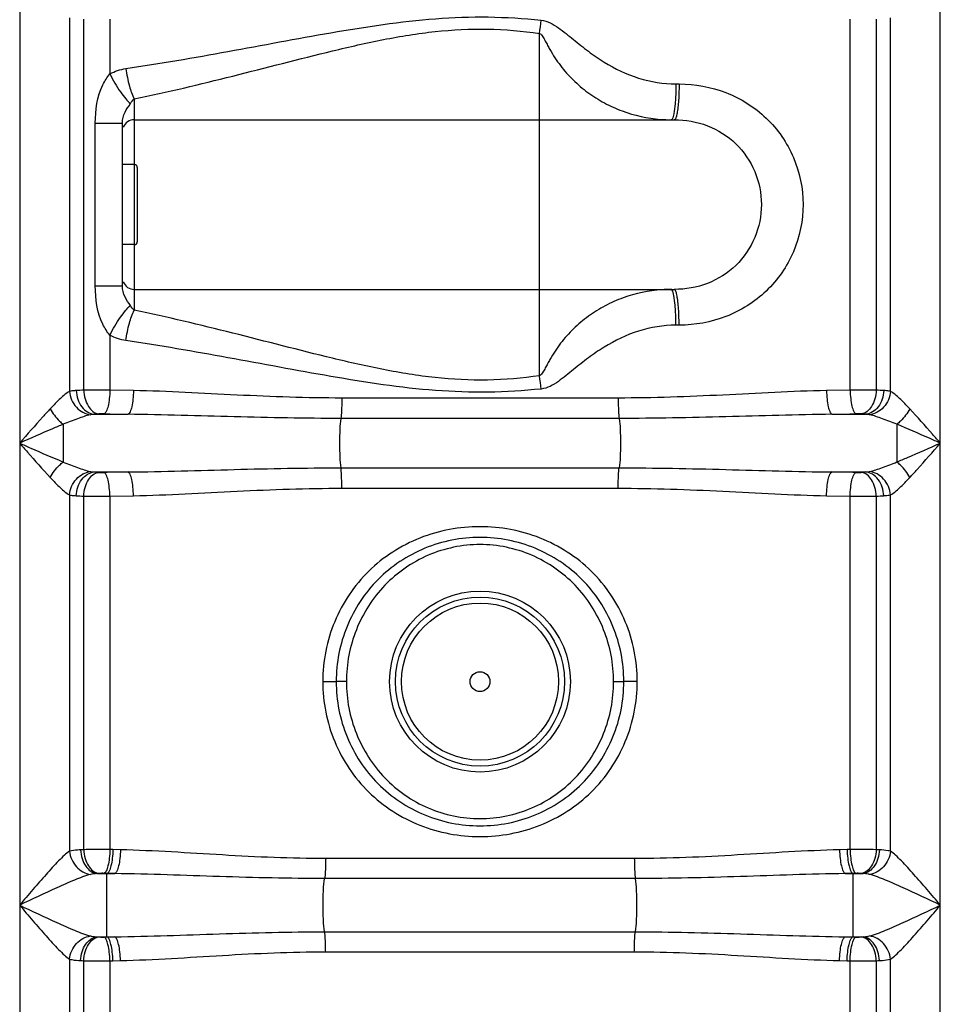
# Model space of a CAD drawing. Units: millimetres. Extents: x -2272 to 3425, y -281 to 3273.
# Drawn here: x -115 to 193, y 2221 to 2552 of the extents above; entities that cross this region are included whole.
import ezdxf

# ---------------------------------------------------------------- set-up
doc = ezdxf.new("R2010")
doc.units = ezdxf.units.MM
doc.header["$LTSCALE"] = 46.255
doc.layers.get('0').update_dxf_attribs({"linetype": 'CONTINUOUS'})
doc.layers.add('RUNDUNGEN', color=7, linetype='CONTINUOUS')

msp = doc.modelspace()

# ---------------------------------------------------------------- linework, layer by layer
at = {"color": 9, "linetype": 'Continuous'}
for p, q in [((-115.46, 2679.293), (-115.46, 1697.873)), ((193.472, 1697.873), (193.472, 2672.841)), ((-98.727, 2552.15), (-98.723, 2426.88)), ((-93.981, 2427.279), (-93.981, 2551.752)), ((-85.188, 2551.716), (-85.188, 2533.387)), ((163.2, 2427.314), (163.2, 2551.716)), ((171.993, 2551.752), (171.992, 2427.279)), ((176.739, 2426.88), (176.74, 2552.151)), ((59.006, 2432.108), (59.006, 2546.988)), ((104.743, 2529.998), (105.81, 2529.998)), ((-76.994, 2524.984), (-76.994, 2523.382)), ((-76.994, 2523.382), (-76.994, 2519.779)), ((-76.994, 2519.779), (-76.994, 2502.998)), ((-90.091, 2462.237), (-90.091, 2516.859)), ((-90.091, 2516.859), (-87.608, 2516.859)), ((-87.608, 2516.859), (-80.994, 2516.859)), ((-76.994, 2476.098), (-76.994, 2459.331)), ((-90.091, 2462.237), (-80.994, 2462.237)), ((-76.994, 2459.331), (-76.994, 2454.112)), ((105.81, 2449.098), (104.743, 2449.098)), ((-85.189, 2445.709), (-85.188, 2427.314)), ((-77.267, 2427.152), (-85.188, 2427.314)), ((85.372, 2424.639), (-7.36, 2424.639)), ((163.2, 2427.314), (155.279, 2427.152)), ((-90.383, 2419.183), (-79.113, 2419.183)), ((157.125, 2419.183), (168.395, 2419.183)), ((85.728, 2417.805), (-7.716, 2417.805)), ((178.893, 2415.839), (178.893, 2403.191)), ((-90.383, 2399.848), (-79.113, 2399.848)), ((-7.716, 2401.225), (85.728, 2401.225)), ((157.125, 2399.848), (168.395, 2399.848)), ((-98.727, 2392.15), (-98.724, 2272.623)), ((-93.981, 2273.131), (-93.981, 2391.752)), ((-85.188, 2391.716), (-77.267, 2391.878)), ((-85.188, 2391.716), (-85.188, 2273.164)), ((-7.36, 2394.391), (85.372, 2394.391)), ((155.279, 2391.878), (163.2, 2391.716)), ((163.2, 2273.164), (163.2, 2391.716)), ((171.993, 2391.752), (171.992, 2273.131)), ((176.736, 2272.623), (176.74, 2392.151)), ((-13.745, 2329.515), (-9.244, 2329.515)), ((-5.822, 2329.515), (-9.244, 2329.517)), ((83.833, 2329.515), (87.256, 2329.514)), ((91.757, 2329.515), (87.256, 2329.515)), ((-84.196, 2273.142), (-85.188, 2273.164)), ((-81.646, 2273.085), (-84.196, 2273.142)), ((162.208, 2273.142), (159.658, 2273.085)), ((163.2, 2273.164), (162.208, 2273.142)), ((90.795, 2270.156), (-12.783, 2270.156)), ((-89.527, 2265.116), (-83.574, 2265.116)), ((-86.167, 2265.172), (-87.175, 2265.195)), ((-86.167, 2243.858), (-86.167, 2265.172)), ((91.172, 2263.444), (-13.146, 2263.444)), ((161.586, 2265.116), (167.538, 2265.116)), ((165.187, 2265.195), (164.179, 2265.172)), ((164.179, 2243.858), (164.179, 2265.172)), ((-89.527, 2243.915), (-83.574, 2243.915)), ((-87.175, 2243.836), (-86.167, 2243.858)), ((-13.16, 2245.587), (91.172, 2245.587)), ((161.586, 2243.915), (167.538, 2243.915)), ((164.179, 2243.858), (165.187, 2243.836)), ((-98.727, 2236.408), (-98.727, 1697.873)), ((-12.783, 2238.874), (90.795, 2238.874)), ((176.739, 1697.873), (176.736, 2236.408)), ((-85.188, 2235.866), (-84.196, 2235.888)), ((-85.188, 2235.866), (-85.188, 2038.172)), ((-84.196, 2235.888), (-81.646, 2235.945)), ((159.658, 2235.945), (162.208, 2235.888)), ((162.208, 2235.888), (163.2, 2235.866)), ((163.2, 2038.172), (163.2, 2235.866))]:
    msp.add_line(p, q, dxfattribs=at)
at = {"color": 7, "linetype": 'Continuous'}
for p, q in [((-76.994, 2517.998), (104.206, 2517.998)), ((-80.994, 2462.237), (-80.994, 2516.859)), ((-76.994, 2502.998), (-80.994, 2502.998)), ((-76.994, 2476.098), (-80.994, 2476.098)), ((-76.994, 2461.098), (104.207, 2461.098)), ((-93.92, 2016.6), (-93.98, 2235.9)), ((171.993, 2235.9), (171.932, 2016.6))]:
    msp.add_line(p, q, dxfattribs=at)
at = {"color": 9, "linetype": 'Continuous'}
for radius in [30.349, 26.35]:
    msp.add_circle((39.006, 2329.515), radius, dxfattribs=at)
at = {"color": 7, "linetype": 'Continuous'}
for radius in [28.35, 3.329]:
    msp.add_circle((39.006, 2329.515), radius, dxfattribs=at)
at = {"color": 9, "linetype": 'Continuous'}
for centre, radius, start, end in [((-206.899, 2578.703), 267.79, 353.19837, 354.15362), ((103.17, 2564.743), 46.745, 265.56986, 269.99437), ((103.163, 2414.475), 46.623, 90.00952, 93.88371), ((-210.867, 2399.954), 271.782, 5.85324, 6.79453), ((-88.052, 2284.126), 143.275, 92.37158, 93.37863), ((165.689, 1957.47), 469.851, 89.23136, 90.30361), ((166.687, 2296.522), 130.865, 86.57356, 87.67643), ((-10.025, 6053.111), 3634.585, 268.783862, 268.910836), ((88.038, 6053.076), 3634.55, 271.089164, 271.216138), ((5916.846, 2414.362), 6017.726, 179.9859357, 180.1063906), ((-10.037, -1233.496), 3634.001, 91.089154, 91.216148), ((88.049, -1233.509), 3634.013, 88.783852, 88.910846), ((-88.675, 2522.498), 130.854, 266.57352, 267.67646), ((-87.678, 2861.56), 469.851, 269.23136, 270.30361), ((166.062, 2534.946), 143.317, 272.3717, 273.37849), ((-87.426, 2113.54), 159.725, 92.35221, 92.71973), ((165.797, 1804.118), 469.054, 89.24318, 90.31723), ((165.406, 2112.83), 160.436, 87.28104, 87.6472), ((-85.109, 2211.264), 54.033, 94.05917, 94.68983), ((163.136, 2211.468), 53.828, 85.30897, 85.94203), ((-85.109, 2297.761), 54.027, 265.31014, 265.94086), ((163.121, 2297.763), 54.029, 274.05915, 274.68985), ((-87.387, 2396.352), 160.588, 267.28121, 267.64702), ((-87.785, 2704.913), 469.054, 269.24318, 270.31723), ((165.434, 2395.582), 159.817, 272.35231, 272.71963)]:
    msp.add_arc(centre, radius, start, end, dxfattribs=at)
at = {"color": 7, "linetype": 'Continuous'}
for centre, start, end in [((-76.994, 2513.998), 90, 158.00099), ((-76.994, 2465.098), 202.02591, 270)]:
    msp.add_arc(centre, 4, start, end, dxfattribs=at)
at = {"color": 9, "linetype": 'Continuous'}
for points, knots in [([(-79.846, 2535.161), (-68.393, 2536.87), (-45.429, 2540.85), (-10.969, 2547.396), (18.16, 2551.94), (41.8, 2552.764), (53.616, 2552.016), (59.498, 2551.425)], [0, 0, 0, 0, 0.246842, 0.4965895, 0.7480116, 0.8740062, 1, 1, 1, 1]), ([(59.498, 2551.425), (61.604, 2551.247), (65.47, 2548.929), (70.327, 2544.93), (75.342, 2540.914), (82.34, 2536.071), (91.991, 2531.41), (100.513, 2529.998), (104.743, 2529.998)], [0, 0, 0, 0, 0.124437, 0.250034, 0.3755993, 0.5010594, 0.7510504, 1, 1, 1, 1]), ([(-76.994, 2524.984), (-65.933, 2527.271), (-43.73, 2532.598), (-16.03, 2539.89), (6.588, 2545.08), (23.908, 2547.912), (41.499, 2548.823), (53.205, 2547.796), (59.006, 2546.988)], [0, 0, 0, 0, 0.2444393, 0.4939122, 0.6199013, 0.7465006, 0.8732431, 1, 1, 1, 1]), ([(59.006, 2546.988), (59.265, 2546.896), (59.666, 2546.469), (60.263, 2545.577), (60.92, 2544.385), (61.68, 2542.964), (62.723, 2541.083), (64.115, 2538.787), (65.972, 2536.153), (68.019, 2533.656), (70.993, 2530.526), (75.142, 2527.014), (80.683, 2523.526), (88.668, 2519.918), (95.19, 2518.476), (99.559, 2518.138)], [0, 0, 0, 0, 0.0158128, 0.0316351, 0.0626092, 0.0936673, 0.1245891, 0.1863731, 0.2481444, 0.3100154, 0.3720449, 0.4965874, 0.6218527, 0.747704, 1, 1, 1, 1]), ([(-79.846, 2535.161), (-79.562, 2533.191), (-78.854, 2529.729), (-77.732, 2526.339), (-76.994, 2524.984)], [0, 0, 0, 0, 0.5633267, 1, 1, 1, 1]), ([(-90.091, 2516.859), (-90.091, 2521.224), (-89.241, 2527.268), (-86.136, 2532.28), (-85.188, 2533.387)], [0, 0, 0, 0, 0.7496101, 1, 1, 1, 1]), ([(-85.188, 2533.387), (-84.144, 2531.298), (-82.485, 2528.41), (-80.055, 2525.162), (-78.873, 2523.897), (-78.297, 2523.429)], [0, 0, 0, 0, 0.5758445, 0.8171043, 1, 1, 1, 1]), ([(104.743, 2529.998), (104.743, 2529.413), (104.72, 2527.189), (104.62, 2524.964), (104.477, 2523.331)], [0, 0, 0, 0, 0.2630522, 1, 1, 1, 1]), ([(105.81, 2529.998), (105.81, 2529.413), (105.787, 2527.188), (105.686, 2524.964), (105.54, 2523.331)], [0, 0, 0, 0, 0.2630474, 1, 1, 1, 1]), ([(105.81, 2529.998), (111.143, 2529.998), (121.92, 2528.086), (135.801, 2519.319), (145.206, 2505.763), (148.519, 2489.548), (145.206, 2473.333), (135.802, 2459.776), (121.921, 2451.011), (111.143, 2449.095), (105.81, 2449.098)], [0, 0, 0, 0, 0.1246832, 0.2491831, 0.3742407, 0.4999997, 0.6257568, 0.7508122, 0.8753078, 1, 1, 1, 1]), ([(-80.994, 2516.859), (-80.994, 2518.124), (-80.357, 2520.551), (-78.918, 2522.481), (-78.297, 2523.428)], [0, 0, 0, 0, 0.5274536, 1, 1, 1, 1]), ([(104.477, 2523.331), (104.38, 2522.223), (104.145, 2520.529), (103.818, 2518.753), (103.473, 2518.23)], [0, 0, 0, 0, 0.6395098, 1, 1, 1, 1]), ([(105.54, 2523.331), (105.473, 2522.587), (105.338, 2521.286), (105.017, 2519.579), (104.752, 2518.571), (104.383, 2517.998), (104.207, 2517.998)], [0, 0, 0, 0, 0.3990118, 0.7059526, 0.9054667, 1, 1, 1, 1]), ([(104.206, 2517.998), (107.978, 2517.998), (115.595, 2516.707), (125.384, 2510.505), (131.914, 2500.923), (134.187, 2489.548), (131.914, 2478.174), (125.384, 2468.591), (115.596, 2462.39), (107.978, 2461.097), (104.207, 2461.098)], [0, 0, 0, 0, 0.1252762, 0.249928, 0.3747211, 0.5, 0.625277, 0.7500676, 0.8747157, 1, 1, 1, 1]), ([(-85.189, 2445.71), (-86.137, 2446.818), (-89.241, 2451.828), (-90.091, 2457.872), (-90.091, 2462.237)], [0, 0, 0, 0, 0.250392, 1, 1, 1, 1]), ([(-78.297, 2455.667), (-78.919, 2456.615), (-80.357, 2458.544), (-80.994, 2460.972), (-80.994, 2462.237)], [0, 0, 0, 0, 0.4725538, 1, 1, 1, 1]), ([(100.006, 2460.991), (95.596, 2460.692), (89.005, 2459.291), (80.928, 2455.703), (75.32, 2452.215), (71.12, 2448.69), (68.109, 2445.542), (66.038, 2443.03), (64.159, 2440.377), (62.751, 2438.063), (61.7, 2436.167), (60.929, 2434.734), (60.274, 2433.529), (59.664, 2432.636), (59.267, 2432.202), (59.006, 2432.108)], [0, 0, 0, 0, 0.2522897, 0.3781555, 0.5034407, 0.6280029, 0.690041, 0.7519182, 0.8136944, 0.8754747, 0.906418, 0.9374205, 0.968538, 0.9841686, 1, 1, 1, 1]), ([(104.477, 2455.765), (104.38, 2456.873), (104.145, 2458.567), (103.818, 2460.343), (103.473, 2460.866)], [0, 0, 0, 0, 0.639509, 1, 1, 1, 1]), ([(105.54, 2455.765), (105.473, 2456.508), (105.338, 2457.809), (105.017, 2459.516), (104.752, 2460.525), (104.383, 2461.098), (104.207, 2461.098)], [0, 0, 0, 0, 0.3990151, 0.7059601, 0.9054752, 1, 1, 1, 1]), ([(-85.188, 2445.709), (-84.144, 2447.798), (-82.485, 2450.686), (-80.055, 2453.934), (-78.873, 2455.199), (-78.297, 2455.667)], [0, 0, 0, 0, 0.5758404, 0.8171035, 1, 1, 1, 1]), ([(104.743, 2449.098), (104.743, 2449.683), (104.72, 2451.907), (104.62, 2454.132), (104.477, 2455.765)], [0, 0, 0, 0, 0.2630519, 1, 1, 1, 1]), ([(105.81, 2449.098), (105.81, 2449.683), (105.787, 2451.907), (105.685, 2454.132), (105.54, 2455.765)], [0, 0, 0, 0, 0.2630443, 1, 1, 1, 1]), ([(-79.846, 2443.934), (-79.562, 2445.905), (-78.854, 2449.366), (-77.732, 2452.757), (-76.994, 2454.112)], [0, 0, 0, 0, 0.5633287, 1, 1, 1, 1]), ([(59.006, 2432.108), (53.205, 2431.299), (41.499, 2430.273), (23.908, 2431.184), (6.588, 2434.016), (-16.029, 2439.206), (-43.73, 2446.498), (-65.933, 2451.824), (-76.994, 2454.112)], [0, 0, 0, 0, 0.126757, 0.2534996, 0.3800982, 0.5060874, 0.7555604, 1, 1, 1, 1]), ([(104.743, 2449.098), (100.514, 2449.098), (91.992, 2447.686), (82.341, 2443.025), (75.342, 2438.181), (70.326, 2434.169), (65.471, 2430.155), (61.601, 2427.874), (59.498, 2427.671)], [0, 0, 0, 0, 0.2489377, 0.4989357, 0.6244063, 0.7499853, 0.8755956, 1, 1, 1, 1]), ([(59.498, 2427.671), (53.616, 2427.079), (41.8, 2426.332), (18.16, 2427.155), (-10.969, 2431.7), (-45.429, 2438.246), (-68.393, 2442.226), (-79.846, 2443.934)], [0, 0, 0, 0, 0.1259939, 0.2519886, 0.5034103, 0.7531579, 1, 1, 1, 1]), ([(-98.723, 2426.883), (-99.851, 2426.286), (-102.048, 2424.305), (-104.08, 2422.242), (-105.201, 2421.052)], [0, 0, 0, 0, 0.4383313, 1, 1, 1, 1]), ([(-98.728, 2426.88), (-98.568, 2424.959), (-97.046, 2421.24), (-93.46, 2419.215), (-91.667, 2419.034)], [0, 0, 0, 0, 0.5168684, 1, 1, 1, 1]), ([(-96.496, 2427.152), (-96.703, 2427.14), (-97.449, 2427.086), (-98.195, 2426.995), (-98.723, 2426.88)], [0, 0, 0, 0, 0.2772602, 1, 1, 1, 1]), ([(-96.496, 2427.152), (-96.412, 2425.218), (-95.356, 2421.58), (-92.007, 2419.301), (-90.383, 2419.183)], [0, 0, 0, 0, 0.5431862, 1, 1, 1, 1]), ([(-85.188, 2427.314), (-85.957, 2427.317), (-88.888, 2427.323), (-91.82, 2427.31), (-93.981, 2427.279)], [0, 0, 0, 0, 0.2624394, 1, 1, 1, 1]), ([(-93.98, 2427.279), (-93.937, 2426.29), (-93.616, 2424.374), (-92.374, 2421.314), (-90.342, 2419.459), (-88.925, 2419.309)], [0, 0, 0, 0, 0.2966534, 0.5727751, 1, 1, 1, 1]), ([(-85.188, 2427.314), (-85.207, 2426.346), (-85.321, 2424.535), (-85.724, 2422.093), (-86.244, 2420.393), (-86.828, 2419.46), (-87.166, 2419.345)], [0, 0, 0, 0, 0.3459785, 0.6494114, 0.8725557, 1, 1, 1, 1]), ([(-77.267, 2427.152), (-77.285, 2426.184), (-77.391, 2424.376), (-77.764, 2421.934), (-78.249, 2420.248), (-78.787, 2419.302), (-79.113, 2419.183)], [0, 0, 0, 0, 0.3478678, 0.6524924, 0.8754135, 1, 1, 1, 1]), ([(-7.36, 2424.639), (-19.087, 2424.639), (-42.398, 2425.51), (-65.678, 2426.928), (-77.267, 2427.152)], [0, 0, 0, 0, 0.5029122, 1, 1, 1, 1]), ([(-7.36, 2424.639), (-7.36, 2423.964), (-7.394, 2421.684), (-7.474, 2419.393), (-7.716, 2417.805)], [0, 0, 0, 0, 0.2958081, 1, 1, 1, 1]), ([(155.279, 2427.152), (143.69, 2426.928), (120.41, 2425.509), (97.099, 2424.64), (85.372, 2424.639)], [0, 0, 0, 0, 0.4970869, 1, 1, 1, 1]), ([(85.372, 2424.639), (85.372, 2423.964), (85.406, 2421.684), (85.486, 2419.393), (85.728, 2417.805)], [0, 0, 0, 0, 0.2958081, 1, 1, 1, 1]), ([(155.279, 2427.152), (155.297, 2426.184), (155.403, 2424.376), (155.776, 2421.934), (156.261, 2420.248), (156.799, 2419.302), (157.125, 2419.183)], [0, 0, 0, 0, 0.3478679, 0.6524923, 0.8754133, 1, 1, 1, 1]), ([(163.2, 2427.314), (163.219, 2426.346), (163.333, 2424.535), (163.736, 2422.093), (164.256, 2420.393), (164.84, 2419.46), (165.178, 2419.345)], [0, 0, 0, 0, 0.3459787, 0.6494116, 0.8725558, 1, 1, 1, 1]), ([(171.992, 2427.279), (171.949, 2426.29), (171.628, 2424.374), (170.386, 2421.314), (168.354, 2419.459), (166.937, 2419.309)], [0, 0, 0, 0, 0.2966534, 0.5727751, 1, 1, 1, 1]), ([(174.508, 2427.152), (174.424, 2425.218), (173.368, 2421.58), (170.019, 2419.3), (168.395, 2419.183)], [0, 0, 0, 0, 0.5432031, 1, 1, 1, 1]), ([(176.739, 2426.88), (176.579, 2424.959), (175.057, 2421.24), (171.472, 2419.215), (169.679, 2419.033)], [0, 0, 0, 0, 0.516874, 1, 1, 1, 1]), ([(176.739, 2426.88), (176.576, 2426.915), (175.839, 2427.051), (175.09, 2427.117), (174.508, 2427.152)], [0, 0, 0, 0, 0.2224754, 1, 1, 1, 1]), ([(183.212, 2421.052), (182.092, 2422.241), (180.061, 2424.3), (177.868, 2426.285), (176.739, 2426.88)], [0, 0, 0, 0, 0.5614217, 1, 1, 1, 1]), ([(-105.201, 2421.052), (-106.05, 2420.15), (-109.528, 2416.356), (-112.9, 2412.467), (-115.46, 2409.515)], [0, 0, 0, 0, 0.2407303, 1, 1, 1, 1]), ([(-105.201, 2421.052), (-104.394, 2419.527), (-103.01, 2417.671), (-101.309, 2416.169), (-100.881, 2415.839)], [0, 0, 0, 0, 0.7613643, 1, 1, 1, 1]), ([(-91.667, 2419.033), (-93.158, 2418.728), (-96.252, 2417.678), (-99.277, 2416.491), (-100.881, 2415.839)], [0, 0, 0, 0, 0.4677454, 1, 1, 1, 1]), ([(-87.166, 2419.345), (-87.621, 2419.354), (-88.208, 2419.35), (-88.794, 2419.318), (-88.925, 2419.309)], [0, 0, 0, 0, 0.776433, 1, 1, 1, 1]), ([(-7.716, 2417.805), (-19.634, 2417.805), (-43.435, 2418.279), (-67.227, 2419.059), (-79.113, 2419.183)], [0, 0, 0, 0, 0.5006701, 1, 1, 1, 1]), ([(157.125, 2419.183), (145.239, 2419.059), (121.447, 2418.279), (97.646, 2417.805), (85.728, 2417.805)], [0, 0, 0, 0, 0.4993298, 1, 1, 1, 1]), ([(166.937, 2419.309), (166.806, 2419.318), (166.22, 2419.35), (165.633, 2419.354), (165.178, 2419.345)], [0, 0, 0, 0, 0.2236283, 1, 1, 1, 1]), ([(178.893, 2415.839), (177.289, 2416.491), (174.264, 2417.676), (171.17, 2418.729), (169.679, 2419.033)], [0, 0, 0, 0, 0.5322247, 1, 1, 1, 1]), ([(183.212, 2421.052), (182.406, 2419.527), (181.022, 2417.67), (179.321, 2416.169), (178.893, 2415.839)], [0, 0, 0, 0, 0.7613626, 1, 1, 1, 1]), ([(193.472, 2409.515), (192.608, 2410.51), (189.23, 2414.392), (185.838, 2418.266), (183.212, 2421.052)], [0, 0, 0, 0, 0.2561285, 1, 1, 1, 1]), ([(-100.881, 2415.839), (-102.08, 2415.347), (-106.964, 2413.294), (-111.802, 2411.135), (-115.46, 2409.515)], [0, 0, 0, 0, 0.244684, 1, 1, 1, 1]), ([(-7.716, 2417.805), (-7.895, 2416.635), (-8.083, 2413.867), (-8.186, 2409.515), (-8.083, 2405.163), (-7.895, 2402.395), (-7.716, 2401.225)], [0, 0, 0, 0, 0.2137141, 0.5, 0.7862859, 1, 1, 1, 1]), ([(85.728, 2417.805), (85.907, 2416.635), (86.095, 2413.867), (86.198, 2409.515), (86.095, 2405.163), (85.907, 2402.395), (85.728, 2401.225)], [0, 0, 0, 0, 0.2137141, 0.5, 0.7862859, 1, 1, 1, 1]), ([(193.472, 2409.515), (192.245, 2410.06), (187.403, 2412.208), (182.552, 2414.34), (178.893, 2415.839)], [0, 0, 0, 0, 0.2535162, 1, 1, 1, 1]), ([(-115.46, 2409.515), (-114.232, 2408.971), (-109.387, 2406.82), (-104.532, 2404.688), (-100.87, 2403.188)], [0, 0, 0, 0, 0.2534779, 1, 1, 1, 1]), ([(-115.46, 2409.515), (-114.597, 2408.52), (-111.218, 2404.638), (-107.826, 2400.765), (-105.201, 2397.978)], [0, 0, 0, 0, 0.2560513, 1, 1, 1, 1]), ([(178.893, 2403.191), (180.092, 2403.682), (184.975, 2405.737), (189.815, 2407.892), (193.472, 2409.515)], [0, 0, 0, 0, 0.2446917, 1, 1, 1, 1]), ([(183.212, 2397.978), (184.062, 2398.88), (187.54, 2402.675), (190.909, 2406.566), (193.472, 2409.515)], [0, 0, 0, 0, 0.2407412, 1, 1, 1, 1]), ([(-105.201, 2397.978), (-104.394, 2399.503), (-103.01, 2401.36), (-101.309, 2402.861), (-100.881, 2403.191)], [0, 0, 0, 0, 0.7613627, 1, 1, 1, 1]), ([(-100.87, 2403.187), (-99.268, 2402.535), (-96.246, 2401.352), (-93.156, 2400.302), (-91.667, 2399.997)], [0, 0, 0, 0, 0.5324539, 1, 1, 1, 1]), ([(169.679, 2399.997), (171.17, 2400.303), (174.264, 2401.354), (177.289, 2402.539), (178.893, 2403.191)], [0, 0, 0, 0, 0.4676724, 1, 1, 1, 1]), ([(183.212, 2397.978), (182.406, 2399.503), (181.022, 2401.36), (179.321, 2402.861), (178.893, 2403.191)], [0, 0, 0, 0, 0.7613626, 1, 1, 1, 1]), ([(-98.727, 2392.15), (-98.567, 2394.072), (-97.045, 2397.79), (-93.46, 2399.816), (-91.667, 2399.997)], [0, 0, 0, 0, 0.516874, 1, 1, 1, 1]), ([(-96.496, 2391.878), (-96.412, 2393.812), (-95.356, 2397.45), (-92.007, 2399.73), (-90.383, 2399.848)], [0, 0, 0, 0, 0.5432031, 1, 1, 1, 1]), ([(-93.98, 2391.752), (-93.937, 2392.74), (-93.616, 2394.656), (-92.374, 2397.716), (-90.342, 2399.571), (-88.925, 2399.721)], [0, 0, 0, 0, 0.2966534, 0.5727751, 1, 1, 1, 1]), ([(-88.925, 2399.721), (-88.794, 2399.712), (-88.208, 2399.68), (-87.621, 2399.676), (-87.166, 2399.686)], [0, 0, 0, 0, 0.2236283, 1, 1, 1, 1]), ([(-85.188, 2391.716), (-85.207, 2392.685), (-85.321, 2394.496), (-85.724, 2396.938), (-86.244, 2398.638), (-86.828, 2399.571), (-87.166, 2399.686)], [0, 0, 0, 0, 0.3459786, 0.6494115, 0.8725558, 1, 1, 1, 1]), ([(-79.113, 2399.848), (-67.227, 2399.971), (-43.435, 2400.751), (-19.634, 2401.225), (-7.716, 2401.225)], [0, 0, 0, 0, 0.4993298, 1, 1, 1, 1]), ([(-77.267, 2391.878), (-77.285, 2392.846), (-77.391, 2394.654), (-77.764, 2397.096), (-78.249, 2398.782), (-78.787, 2399.729), (-79.113, 2399.848)], [0, 0, 0, 0, 0.3478679, 0.6524923, 0.8754133, 1, 1, 1, 1]), ([(-7.36, 2394.391), (-7.36, 2395.066), (-7.394, 2397.346), (-7.474, 2399.637), (-7.716, 2401.225)], [0, 0, 0, 0, 0.2958081, 1, 1, 1, 1]), ([(85.372, 2394.391), (85.372, 2395.066), (85.406, 2397.346), (85.486, 2399.637), (85.728, 2401.225)], [0, 0, 0, 0, 0.2958081, 1, 1, 1, 1]), ([(85.728, 2401.225), (97.646, 2401.225), (121.447, 2400.751), (145.239, 2399.971), (157.125, 2399.848)], [0, 0, 0, 0, 0.5006702, 1, 1, 1, 1]), ([(155.279, 2391.878), (155.297, 2392.846), (155.403, 2394.654), (155.776, 2397.096), (156.261, 2398.782), (156.799, 2399.729), (157.125, 2399.848)], [0, 0, 0, 0, 0.3478676, 0.6524921, 0.8754132, 1, 1, 1, 1]), ([(163.2, 2391.716), (163.219, 2392.685), (163.333, 2394.496), (163.736, 2396.938), (164.256, 2398.638), (164.84, 2399.571), (165.178, 2399.686)], [0, 0, 0, 0, 0.3459785, 0.6494114, 0.8725557, 1, 1, 1, 1]), ([(165.178, 2399.686), (165.633, 2399.676), (166.22, 2399.68), (166.806, 2399.712), (166.937, 2399.721)], [0, 0, 0, 0, 0.776433, 1, 1, 1, 1]), ([(171.992, 2391.752), (171.949, 2392.74), (171.628, 2394.656), (170.386, 2397.716), (168.354, 2399.571), (166.937, 2399.721)], [0, 0, 0, 0, 0.2966534, 0.5727751, 1, 1, 1, 1]), ([(174.508, 2391.878), (174.424, 2393.812), (173.368, 2397.45), (170.019, 2399.73), (168.395, 2399.848)], [0, 0, 0, 0, 0.5432029, 1, 1, 1, 1]), ([(176.739, 2392.15), (176.579, 2394.072), (175.057, 2397.79), (171.472, 2399.816), (169.679, 2399.997)], [0, 0, 0, 0, 0.5168734, 1, 1, 1, 1]), ([(-105.201, 2397.978), (-104.08, 2396.789), (-102.048, 2394.73), (-99.855, 2392.745), (-98.727, 2392.15)], [0, 0, 0, 0, 0.5618305, 1, 1, 1, 1]), ([(176.74, 2392.151), (177.868, 2392.746), (180.061, 2394.73), (182.092, 2396.789), (183.212, 2397.978)], [0, 0, 0, 0, 0.4384143, 1, 1, 1, 1]), ([(-98.727, 2392.15), (-98.564, 2392.115), (-97.827, 2391.98), (-97.078, 2391.913), (-96.496, 2391.878)], [0, 0, 0, 0, 0.2224763, 1, 1, 1, 1]), ([(-77.267, 2391.878), (-65.678, 2392.102), (-42.398, 2393.521), (-19.087, 2394.391), (-7.36, 2394.391)], [0, 0, 0, 0, 0.4970871, 1, 1, 1, 1]), ([(85.372, 2394.391), (97.099, 2394.391), (120.41, 2393.521), (143.69, 2392.102), (155.279, 2391.878)], [0, 0, 0, 0, 0.5029129, 1, 1, 1, 1]), ([(163.2, 2391.716), (163.969, 2391.713), (166.9, 2391.707), (169.831, 2391.721), (171.993, 2391.752)], [0, 0, 0, 0, 0.2624387, 1, 1, 1, 1]), ([(174.508, 2391.878), (174.716, 2391.891), (175.463, 2391.945), (176.21, 2392.037), (176.74, 2392.151)], [0, 0, 0, 0, 0.2773886, 1, 1, 1, 1]), ([(91.757, 2329.515), (91.764, 2336.344), (89.054, 2350.147), (77.322, 2367.583), (59.621, 2378.955), (39.006, 2382.754), (18.391, 2378.955), (0.69, 2367.583), (-11.042, 2350.147), (-13.752, 2336.344), (-13.745, 2329.515)], [0, 0, 0, 0, 0.1250562, 0.2499597, 0.3748777, 0.5000001, 0.6251224, 0.7500404, 0.8749439, 1, 1, 1, 1]), ([(87.256, 2329.515), (87.262, 2335.807), (84.787, 2348.523), (74.116, 2364.66), (57.994, 2375.408), (39.006, 2379.126), (20.018, 2375.408), (3.896, 2364.66), (-6.775, 2348.523), (-9.25, 2335.807), (-9.244, 2329.515)], [0, 0, 0, 0, 0.1250448, 0.2500128, 0.3749924, 0.5, 0.6250077, 0.7499864, 0.8749549, 1, 1, 1, 1]), ([(83.833, 2329.515), (83.838, 2335.423), (81.569, 2347.358), (71.77, 2362.631), (56.837, 2373.024), (39.006, 2376.716), (21.175, 2373.024), (6.242, 2362.631), (-3.557, 2347.358), (-5.826, 2335.423), (-5.822, 2329.515)], [0, 0, 0, 0, 0.1250442, 0.2500392, 0.3750304, 0.5000005, 0.6249704, 0.7499604, 0.8749558, 1, 1, 1, 1]), ([(-13.745, 2329.515), (-13.752, 2322.686), (-11.042, 2308.884), (0.69, 2291.448), (18.391, 2280.075), (39.006, 2276.276), (59.621, 2280.075), (77.322, 2291.448), (89.054, 2308.884), (91.764, 2322.686), (91.757, 2329.515)], [0, 0, 0, 0, 0.1250562, 0.2499597, 0.3748777, 0.5000001, 0.6251224, 0.7500404, 0.8749439, 1, 1, 1, 1]), ([(-9.244, 2329.515), (-9.25, 2323.224), (-6.775, 2310.508), (3.896, 2294.37), (20.018, 2283.622), (39.006, 2279.904), (57.994, 2283.622), (74.116, 2294.37), (84.787, 2310.508), (87.262, 2323.224), (87.256, 2329.515)], [0, 0, 0, 0, 0.1250448, 0.2500128, 0.3749924, 0.5, 0.6250077, 0.7499864, 0.8749549, 1, 1, 1, 1]), ([(-5.822, 2329.515), (-5.826, 2323.608), (-3.558, 2311.673), (6.242, 2296.399), (21.175, 2286.006), (39.006, 2282.314), (56.837, 2286.006), (71.77, 2296.399), (81.569, 2311.673), (83.838, 2323.608), (83.833, 2329.515)], [0, 0, 0, 0, 0.1250442, 0.2500392, 0.3750304, 0.5000005, 0.6249704, 0.7499604, 0.8749558, 1, 1, 1, 1]), ([(-98.724, 2272.625), (-99.342, 2272.226), (-100.6, 2271.165), (-103.247, 2268.574), (-106.741, 2264.71), (-111.052, 2259.721), (-113.979, 2256.267), (-115.46, 2254.515)], [0, 0, 0, 0, 0.089308, 0.1989372, 0.4501066, 0.7213462, 1, 1, 1, 1]), ([(-98.729, 2272.622), (-98.535, 2270.731), (-96.967, 2267.091), (-93.459, 2265.073), (-91.682, 2264.852)], [0, 0, 0, 0, 0.5149231, 1, 1, 1, 1]), ([(-95.005, 2273.085), (-95.363, 2273.068), (-96.61, 2272.991), (-97.862, 2272.851), (-98.724, 2272.623)], [0, 0, 0, 0, 0.2871835, 1, 1, 1, 1]), ([(-95.005, 2273.085), (-94.961, 2272.093), (-94.617, 2270.163), (-93.233, 2267.036), (-91.025, 2265.254), (-89.527, 2265.116)], [0, 0, 0, 0, 0.2893127, 0.5615802, 1, 1, 1, 1]), ([(-85.188, 2273.164), (-85.957, 2273.168), (-88.888, 2273.174), (-91.819, 2273.161), (-93.981, 2273.131)], [0, 0, 0, 0, 0.2624387, 1, 1, 1, 1]), ([(-93.98, 2273.131), (-93.938, 2272.143), (-93.618, 2270.228), (-92.379, 2267.168), (-90.35, 2265.312), (-88.934, 2265.161)], [0, 0, 0, 0, 0.296657, 0.5727628, 1, 1, 1, 1]), ([(-85.188, 2273.164), (-85.208, 2272.195), (-85.325, 2270.384), (-85.73, 2267.942), (-86.252, 2266.242), (-86.837, 2265.309), (-87.175, 2265.195)], [0, 0, 0, 0, 0.3459643, 0.6494036, 0.8725573, 1, 1, 1, 1]), ([(-84.196, 2273.142), (-84.216, 2272.173), (-84.331, 2270.362), (-84.733, 2267.92), (-85.251, 2266.222), (-85.83, 2265.287), (-86.167, 2265.172)], [0, 0, 0, 0, 0.3462033, 0.6497938, 0.8729188, 1, 1, 1, 1]), ([(-81.646, 2273.085), (-81.665, 2272.117), (-81.778, 2270.307), (-82.17, 2267.864), (-82.677, 2266.171), (-83.241, 2265.232), (-83.574, 2265.116)], [0, 0, 0, 0, 0.3468165, 0.6507918, 0.8738424, 1, 1, 1, 1]), ([(-12.783, 2270.156), (-24.341, 2270.157), (-47.306, 2271.193), (-70.231, 2272.836), (-81.646, 2273.085)], [0, 0, 0, 0, 0.5030455, 1, 1, 1, 1]), ([(159.658, 2273.085), (148.243, 2272.836), (125.318, 2271.193), (102.352, 2270.157), (90.795, 2270.156)], [0, 0, 0, 0, 0.4969548, 1, 1, 1, 1]), ([(159.658, 2273.085), (159.677, 2272.117), (159.79, 2270.307), (160.182, 2267.864), (160.689, 2266.171), (161.253, 2265.232), (161.586, 2265.116)], [0, 0, 0, 0, 0.3468165, 0.6507918, 0.8738424, 1, 1, 1, 1]), ([(162.208, 2273.142), (162.228, 2272.173), (162.343, 2270.362), (162.745, 2267.92), (163.263, 2266.222), (163.842, 2265.287), (164.179, 2265.172)], [0, 0, 0, 0, 0.3462034, 0.6497939, 0.8729189, 1, 1, 1, 1]), ([(163.2, 2273.164), (163.22, 2272.195), (163.337, 2270.384), (163.742, 2267.942), (164.264, 2266.242), (164.849, 2265.309), (165.187, 2265.195)], [0, 0, 0, 0, 0.3459644, 0.6494036, 0.8725574, 1, 1, 1, 1]), ([(171.992, 2273.131), (171.95, 2272.143), (171.63, 2270.228), (170.391, 2267.168), (168.362, 2265.312), (166.945, 2265.161)], [0, 0, 0, 0, 0.296657, 0.5727628, 1, 1, 1, 1]), ([(173.017, 2273.085), (172.973, 2272.093), (172.629, 2270.163), (171.245, 2267.036), (169.037, 2265.254), (167.538, 2265.116)], [0, 0, 0, 0, 0.2893147, 0.5615829, 1, 1, 1, 1]), ([(176.739, 2272.622), (176.546, 2270.731), (174.978, 2267.091), (171.471, 2265.072), (169.694, 2264.851)], [0, 0, 0, 0, 0.5149258, 1, 1, 1, 1]), ([(176.736, 2272.623), (176.479, 2272.69), (175.254, 2272.948), (174.001, 2273.038), (173.017, 2273.085)], [0, 0, 0, 0, 0.2121275, 1, 1, 1, 1]), ([(193.472, 2254.515), (191.991, 2256.267), (189.064, 2259.721), (184.752, 2264.71), (181.259, 2268.573), (178.612, 2271.165), (177.354, 2272.226), (176.736, 2272.625)], [0, 0, 0, 0, 0.2786534, 0.5498928, 0.8010621, 0.9106918, 1, 1, 1, 1]), ([(-12.783, 2270.156), (-12.783, 2269.5), (-12.818, 2267.26), (-12.91, 2265.009), (-13.16, 2263.444)], [0, 0, 0, 0, 0.2928816, 1, 1, 1, 1]), ([(90.795, 2270.156), (90.795, 2269.5), (90.83, 2267.26), (90.922, 2265.009), (91.172, 2263.444)], [0, 0, 0, 0, 0.2928816, 1, 1, 1, 1]), ([(-91.682, 2264.851), (-93.514, 2264.375), (-97.308, 2262.872), (-105.219, 2259.394), (-111.317, 2256.478), (-115.46, 2254.515)], [0, 0, 0, 0, 0.2189187, 0.4698699, 1, 1, 1, 1]), ([(-89.527, 2265.116), (-89.722, 2265.106), (-90.444, 2265.063), (-91.17, 2264.985), (-91.682, 2264.851)], [0, 0, 0, 0, 0.2699674, 1, 1, 1, 1]), ([(-87.175, 2265.195), (-87.63, 2265.205), (-88.217, 2265.201), (-88.803, 2265.17), (-88.934, 2265.161)], [0, 0, 0, 0, 0.7764657, 1, 1, 1, 1]), ([(-13.146, 2263.444), (-24.901, 2263.444), (-48.381, 2264.029), (-71.847, 2264.972), (-83.574, 2265.116)], [0, 0, 0, 0, 0.5005799, 1, 1, 1, 1]), ([(-13.16, 2245.587), (-13.364, 2246.859), (-13.588, 2249.84), (-13.704, 2254.515), (-13.592, 2259.191), (-13.359, 2262.172), (-13.146, 2263.444)], [0, 0, 0, 0, 0.2160104, 0.4999604, 0.783909, 1, 1, 1, 1]), ([(161.586, 2265.116), (149.861, 2264.972), (126.4, 2264.029), (102.925, 2263.444), (91.172, 2263.444)], [0, 0, 0, 0, 0.4994201, 1, 1, 1, 1]), ([(91.172, 2245.587), (91.376, 2246.859), (91.599, 2249.84), (91.718, 2254.515), (91.599, 2259.191), (91.376, 2262.171), (91.172, 2263.444)], [0, 0, 0, 0, 0.2160272, 0.5, 0.7839728, 1, 1, 1, 1]), ([(166.945, 2265.161), (166.815, 2265.17), (166.229, 2265.201), (165.642, 2265.205), (165.187, 2265.195)], [0, 0, 0, 0, 0.2235957, 1, 1, 1, 1]), ([(169.694, 2264.851), (169.534, 2264.893), (168.823, 2265.038), (168.098, 2265.089), (167.538, 2265.116)], [0, 0, 0, 0, 0.227274, 1, 1, 1, 1]), ([(193.472, 2254.515), (189.329, 2256.478), (183.231, 2259.394), (175.32, 2262.872), (171.526, 2264.375), (169.694, 2264.851)], [0, 0, 0, 0, 0.5301301, 0.7810813, 1, 1, 1, 1]), ([(-115.46, 2254.515), (-111.316, 2252.55), (-105.216, 2249.634), (-97.304, 2246.158), (-93.512, 2244.654), (-91.682, 2244.179)], [0, 0, 0, 0, 0.5303231, 0.781305, 1, 1, 1, 1]), ([(-115.46, 2254.515), (-113.977, 2252.763), (-111.051, 2249.307), (-106.738, 2244.317), (-103.245, 2240.456), (-100.6, 2237.867), (-99.344, 2236.807), (-98.727, 2236.408)], [0, 0, 0, 0, 0.2788126, 0.5501723, 0.801315, 0.9108141, 1, 1, 1, 1]), ([(169.694, 2244.179), (171.526, 2244.656), (175.32, 2246.158), (183.23, 2249.636), (189.329, 2252.553), (193.472, 2254.515)], [0, 0, 0, 0, 0.2189154, 0.4698693, 1, 1, 1, 1]), ([(176.736, 2236.405), (177.354, 2236.804), (178.612, 2237.866), (181.259, 2240.457), (184.752, 2244.32), (189.064, 2249.309), (191.991, 2252.764), (193.472, 2254.515)], [0, 0, 0, 0, 0.089307, 0.1989334, 0.4501068, 0.7213469, 1, 1, 1, 1]), ([(-98.727, 2236.408), (-98.534, 2238.3), (-96.966, 2241.939), (-93.459, 2243.958), (-91.682, 2244.179)], [0, 0, 0, 0, 0.5149258, 1, 1, 1, 1]), ([(-95.005, 2235.945), (-94.961, 2236.937), (-94.617, 2238.868), (-93.233, 2241.994), (-91.025, 2243.776), (-89.527, 2243.915)], [0, 0, 0, 0, 0.2893141, 0.5615823, 1, 1, 1, 1]), ([(-93.98, 2235.9), (-93.938, 2236.888), (-93.618, 2238.803), (-92.379, 2241.862), (-90.35, 2243.718), (-88.934, 2243.869)], [0, 0, 0, 0, 0.296657, 0.5727628, 1, 1, 1, 1]), ([(-91.682, 2244.179), (-91.522, 2244.138), (-90.811, 2243.992), (-90.086, 2243.941), (-89.527, 2243.915)], [0, 0, 0, 0, 0.2272739, 1, 1, 1, 1]), ([(-88.934, 2243.869), (-88.803, 2243.86), (-88.217, 2243.829), (-87.63, 2243.825), (-87.175, 2243.836)], [0, 0, 0, 0, 0.2235957, 1, 1, 1, 1]), ([(-85.188, 2235.866), (-85.208, 2236.835), (-85.325, 2238.646), (-85.73, 2241.088), (-86.252, 2242.788), (-86.837, 2243.721), (-87.175, 2243.836)], [0, 0, 0, 0, 0.3459644, 0.6494036, 0.8725574, 1, 1, 1, 1]), ([(-84.196, 2235.888), (-84.216, 2236.857), (-84.331, 2238.668), (-84.733, 2241.11), (-85.251, 2242.808), (-85.83, 2243.743), (-86.167, 2243.858)], [0, 0, 0, 0, 0.3462033, 0.6497938, 0.8729188, 1, 1, 1, 1]), ([(-83.574, 2243.915), (-71.849, 2244.058), (-48.388, 2245.001), (-24.913, 2245.586), (-13.16, 2245.587)], [0, 0, 0, 0, 0.4994197, 1, 1, 1, 1]), ([(-81.646, 2235.945), (-81.665, 2236.914), (-81.778, 2238.724), (-82.17, 2241.166), (-82.677, 2242.859), (-83.241, 2243.798), (-83.574, 2243.915)], [0, 0, 0, 0, 0.3468176, 0.6507926, 0.8738425, 1, 1, 1, 1]), ([(-12.783, 2238.874), (-12.783, 2239.531), (-12.818, 2241.771), (-12.91, 2244.021), (-13.16, 2245.587)], [0, 0, 0, 0, 0.2928816, 1, 1, 1, 1]), ([(90.795, 2238.874), (90.795, 2239.531), (90.83, 2241.771), (90.922, 2244.021), (91.172, 2245.587)], [0, 0, 0, 0, 0.2928816, 1, 1, 1, 1]), ([(91.172, 2245.587), (102.925, 2245.586), (126.4, 2245.001), (149.861, 2244.058), (161.586, 2243.915)], [0, 0, 0, 0, 0.5005804, 1, 1, 1, 1]), ([(159.658, 2235.945), (159.677, 2236.914), (159.79, 2238.724), (160.182, 2241.166), (160.689, 2242.859), (161.253, 2243.798), (161.586, 2243.915)], [0, 0, 0, 0, 0.3468164, 0.6507917, 0.8738424, 1, 1, 1, 1]), ([(162.208, 2235.888), (162.228, 2236.857), (162.343, 2238.668), (162.745, 2241.11), (163.263, 2242.808), (163.842, 2243.743), (164.179, 2243.858)], [0, 0, 0, 0, 0.3462033, 0.6497938, 0.8729188, 1, 1, 1, 1]), ([(163.2, 2235.866), (163.22, 2236.835), (163.337, 2238.646), (163.742, 2241.088), (164.264, 2242.788), (164.849, 2243.721), (165.187, 2243.836)], [0, 0, 0, 0, 0.3459643, 0.6494036, 0.8725573, 1, 1, 1, 1]), ([(165.187, 2243.836), (165.642, 2243.825), (166.229, 2243.829), (166.815, 2243.86), (166.945, 2243.869)], [0, 0, 0, 0, 0.7764657, 1, 1, 1, 1]), ([(171.992, 2235.9), (171.95, 2236.888), (171.63, 2238.803), (170.391, 2241.862), (168.362, 2243.718), (166.945, 2243.869)], [0, 0, 0, 0, 0.296657, 0.5727628, 1, 1, 1, 1]), ([(167.538, 2243.915), (167.734, 2243.924), (168.456, 2243.967), (169.182, 2244.046), (169.694, 2244.179)], [0, 0, 0, 0, 0.270084, 1, 1, 1, 1]), ([(173.017, 2235.945), (172.973, 2236.937), (172.629, 2238.868), (171.245, 2241.994), (169.037, 2243.776), (167.538, 2243.915)], [0, 0, 0, 0, 0.289314, 0.5615821, 1, 1, 1, 1]), ([(176.741, 2236.408), (176.547, 2238.3), (174.979, 2241.939), (171.471, 2243.957), (169.694, 2244.178)], [0, 0, 0, 0, 0.514923, 1, 1, 1, 1]), ([(-98.727, 2236.408), (-98.47, 2236.341), (-97.244, 2236.082), (-95.99, 2235.992), (-95.005, 2235.945)], [0, 0, 0, 0, 0.2120778, 1, 1, 1, 1]), ([(-81.646, 2235.945), (-70.231, 2236.194), (-47.306, 2237.837), (-24.341, 2238.873), (-12.783, 2238.874)], [0, 0, 0, 0, 0.4969528, 1, 1, 1, 1]), ([(90.795, 2238.874), (102.353, 2238.872), (125.318, 2237.838), (148.243, 2236.194), (159.658, 2235.945)], [0, 0, 0, 0, 0.5030475, 1, 1, 1, 1]), ([(173.017, 2235.945), (173.376, 2235.962), (174.622, 2236.039), (175.874, 2236.181), (176.736, 2236.408)], [0, 0, 0, 0, 0.2873536, 1, 1, 1, 1]), ([(163.2, 2235.866), (163.969, 2235.863), (166.9, 2235.856), (169.831, 2235.869), (171.993, 2235.9)], [0, 0, 0, 0, 0.2624387, 1, 1, 1, 1])]:
    msp.add_open_spline(points, degree=3, knots=knots, dxfattribs=at)
for points in [[(-85.188, 2533.387), (-83.523, 2534.252), (-81.702, 2534.885), (-79.846, 2535.161)], [(-78.297, 2523.428), (-77.925, 2523.993), (-77.514, 2524.551), (-76.994, 2524.984)], [(103.473, 2518.23), (103.402, 2518.123), (103.294, 2517.998), (103.165, 2517.998)], [(103.473, 2460.866), (103.402, 2460.973), (103.294, 2461.098), (103.165, 2461.098)], [(-76.994, 2454.112), (-77.514, 2454.545), (-77.925, 2455.103), (-78.297, 2455.667)], [(-79.846, 2443.934), (-81.702, 2444.211), (-83.524, 2444.844), (-85.189, 2445.709)], [(-90.383, 2419.183), (-90.813, 2419.158), (-91.245, 2419.12), (-91.667, 2419.033)], [(-88.925, 2419.309), (-89.412, 2419.274), (-89.898, 2419.233), (-90.383, 2419.183)], [(168.395, 2419.183), (167.91, 2419.233), (167.424, 2419.274), (166.937, 2419.309)], [(169.679, 2419.033), (169.257, 2419.12), (168.825, 2419.158), (168.395, 2419.183)], [(-91.667, 2399.997), (-91.245, 2399.91), (-90.813, 2399.872), (-90.383, 2399.848)], [(-90.383, 2399.848), (-89.898, 2399.797), (-89.412, 2399.756), (-88.925, 2399.721)], [(166.937, 2399.721), (167.424, 2399.756), (167.91, 2399.797), (168.395, 2399.848)], [(168.395, 2399.848), (168.825, 2399.872), (169.257, 2399.91), (169.679, 2399.997)], [(-83.574, 2265.116), (-84.438, 2265.134), (-85.303, 2265.153), (-86.167, 2265.172)], [(164.179, 2265.172), (163.315, 2265.153), (162.45, 2265.134), (161.586, 2265.116)], [(-86.167, 2243.858), (-85.303, 2243.877), (-84.438, 2243.896), (-83.574, 2243.915)], [(161.586, 2243.915), (162.45, 2243.896), (163.315, 2243.877), (164.179, 2243.858)]]:
    msp.add_open_spline(points, degree=3, dxfattribs=at)
at = {"layer": 'RUNDUNGEN', "color": 9, "linetype": 'Continuous'}
msp.add_line((-76.994, 2502.998), (-76.994, 2476.098), dxfattribs=at)
at = {"layer": 'RUNDUNGEN', "color": 7, "linetype": 'Continuous'}
msp.add_line((-75.994, 2501.998), (-75.994, 2477.098), dxfattribs=at)
for centre, start, end in [((-76.994, 2501.998), 359.99999, 90), ((-76.994, 2477.098), 270, 0.00001)]:
    msp.add_arc(centre, 1, start, end, dxfattribs=at)

doc.saveas('drawing.dxf')
